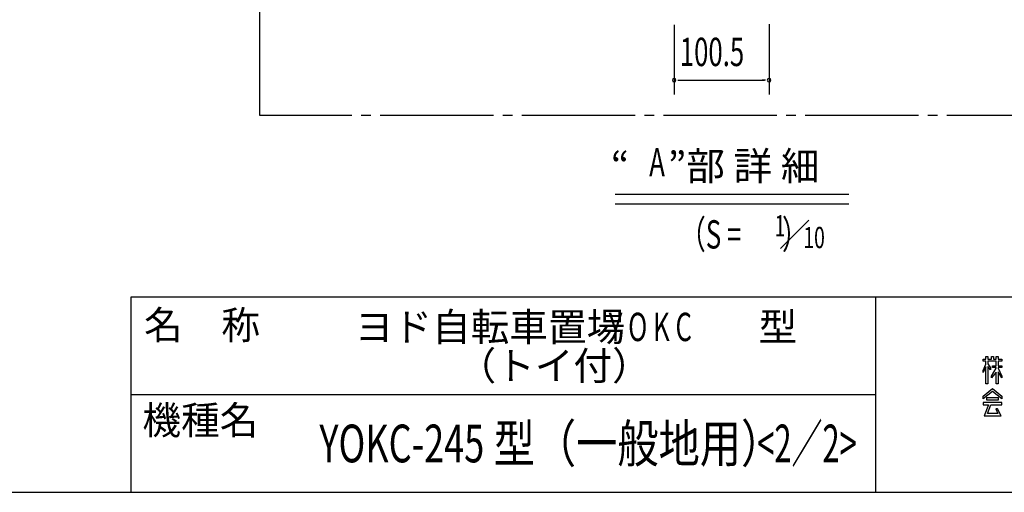
# Model space of a CAD drawing. Extents: x 434 to 16382, y 155 to 11242.
# Drawn here: x 9808 to 13979, y 414 to 2417 of the extents above; entities that cross this region are included whole.
import ezdxf
from ezdxf.enums import TextEntityAlignment as Align

# ---------------------------------------------------------------- set-up
doc = ezdxf.new("R2010")
doc.units = 0
doc.header["$LTSCALE"] = 40
doc.header["$MEASUREMENT"] = 0
doc.linetypes.add('1PL-M', pattern=[15, 12, -1, 1, -1])
for name, color, linetype in [('1PL-M1', 6, '1PL-M'), ('HIKIDASHI', 6, 'CONTINUOUS'), ('NAME', 20, 'CONTINUOUS'), ('SUNPOU', 4, 'CONTINUOUS'), ('U3', 6, 'CONTINUOUS'), ('WAKUMOJI-01', 130, 'CONTINUOUS'), ('WAKUSEN-01', 50, 'CONTINUOUS'), ('WAKUSEN-02', 130, 'CONTINUOUS'), ('YODOROGO', 130, 'CONTINUOUS')]:
    doc.layers.add(name, color=color, linetype=linetype)
doc.styles.add('00', font='ROMANS', dxfattribs={"width": 0.666667, "bigfont": 'BIGFONT'})
doc.styles.add('01', font='ROMANS', dxfattribs={"height": 3, "bigfont": 'BIGFONT'})
doc.styles.add('WAKUMOJI', font='SIMPLEX', dxfattribs={"height": 3, "bigfont": 'BIGFONT'})

msp = doc.modelspace()

# ---------------------------------------------------------------- linework, layer by layer
at = {"layer": '1PL-M1', "linetype": '1PL-M'}
for p, q in [((10825.2, 2010.8), (10825.2, 5665.9)), ((14815.2, 2010.8), (10825.2, 2010.8))]:
    msp.add_line(p, q, dxfattribs=at)
at = {"layer": 'HIKIDASHI'}
for p, q in [((12331.1, 1677.1), (13320.6, 1677.1)), ((12331.1, 1637.1), (13320.6, 1637.1))]:
    msp.add_line(p, q, dxfattribs=at)
at = {"layer": 'SUNPOU'}
for p, q in [((12580.5, 2394.8), (12580.5, 2100.5)), ((12982.6, 2397.4), (12982.6, 2100.5)), ((12595.5, 2160.5), (12610.5, 2160.5)), ((12600.5, 2160.5), (12962.6, 2160.5)), ((12967.6, 2160.5), (12952.6, 2160.5))]:
    msp.add_line(p, q, dxfattribs=at)
for centre, start, end in [((12580.5, 2160.5), 0, 180), ((12580.5, 2160.5), 180, 0), ((12982.6, 2160.5), 0, 180), ((12982.6, 2160.5), 180, 0)]:
    msp.add_arc(centre, 7.5, start, end, dxfattribs=at)
at = {"layer": 'U3'}
msp.add_line((13151.2, 1567.1), (13031.2, 1447.1), dxfattribs=at)
at = {"layer": 'WAKUSEN-01'}
for p, q in [((10280, 1242), (16382, 1242)), ((10280, 414), (10280, 1242)), ((434, 414), (16382, 414))]:
    msp.add_line(p, q, dxfattribs=at)
at = {"layer": 'WAKUSEN-02'}
for p, q in [((13434, 414), (13434, 1242)), ((10280, 828), (13434, 828))]:
    msp.add_line(p, q, dxfattribs=at)
at = {"layer": 'YODOROGO'}
for p, q in [((13888.8, 977.9), (13900.8, 977.9)), ((13888.8, 969.9), (13888.8, 977.9)), ((13900.8, 969.9), (13888.8, 969.9)), ((13900.8, 989.9), (13908.8, 989.9)), ((13900.8, 977.9), (13900.8, 989.9)), ((13900.8, 957.4), (13900.8, 969.9)), ((13908.8, 989.9), (13908.8, 977.9)), ((13908.8, 977.9), (13924.8, 977.9)), ((13908.8, 969.9), (13908.8, 958.9)), ((13944.8, 969.9), (13908.8, 969.9)), ((13924.8, 989.9), (13932.8, 989.9)), ((13924.8, 977.9), (13924.8, 989.9)), ((13932.8, 989.9), (13932.8, 977.9)), ((13932.8, 977.9), (13944.8, 977.9)), ((13944.8, 989.9), (13952.8, 989.9)), ((13944.8, 977.9), (13944.8, 989.9)), ((13944.8, 950.3), (13944.8, 969.9)), ((13952.8, 989.9), (13952.8, 977.9)), ((13952.8, 977.9), (13968.8, 977.9)), ((13952.8, 969.9), (13952.8, 950.3)), ((13968.8, 969.9), (13952.8, 969.9)), ((13968.8, 977.9), (13968.8, 969.9)), ((13888.8, 929.9), (13900.8, 957.4)), ((13900.8, 945.4), (13888.8, 921.9)), ((13888.8, 921.9), (13888.8, 929.9)), ((13900.8, 873.9), (13900.8, 945.4)), ((13908.8, 958.9), (13920.8, 941.8)), ((13908.8, 946.9), (13908.8, 873.9)), ((13920.8, 933.8), (13908.8, 946.9)), ((13920.8, 941.8), (13920.8, 933.8)), ((13924.8, 906.5), (13944.8, 939.8)), ((13944.8, 923.8), (13924.8, 898.5)), ((13928.8, 950.3), (13944.8, 950.3)), ((13928.8, 942.3), (13928.8, 950.3)), ((13944.8, 942.3), (13928.8, 942.3)), ((13944.8, 939.8), (13944.8, 942.3)), ((13944.8, 873.9), (13944.8, 923.8)), ((13952.8, 950.3), (13968.8, 950.3)), ((13952.8, 942.3), (13952.8, 940.7)), ((13968.8, 942.3), (13952.8, 942.3)), ((13952.8, 940.7), (13968.8, 906.5)), ((13952.8, 924.7), (13952.8, 873.9)), ((13968.8, 898.5), (13952.8, 924.7)), ((13968.8, 950.3), (13968.8, 942.3)), ((13924.8, 898.5), (13924.8, 906.5)), ((13968.8, 906.5), (13968.8, 898.5)), ((13888.8, 822), (13928.8, 853.9)), ((13928.8, 841.9), (13888.8, 810)), ((13908.8, 873.9), (13900.8, 873.9)), ((13928.8, 853.9), (13968.8, 822)), ((13968.8, 810), (13928.8, 841.9)), ((13952.8, 873.9), (13944.8, 873.9)), ((13888.8, 810), (13888.8, 822)), ((13888.8, 794.3), (13888.8, 784.3)), ((13968.8, 794.3), (13888.8, 794.3)), ((13904.8, 804.4), (13904.8, 816.4)), ((13904.8, 816.4), (13952.8, 816.4)), ((13952.8, 804.4), (13904.8, 804.4)), ((13952.8, 816.4), (13952.8, 804.4)), ((13968.8, 822), (13968.8, 810)), ((13968.8, 784.3), (13968.8, 794.3)), ((13888.8, 784.3), (13912.3, 784.3)), ((13912.3, 784.3), (13892.8, 737.9)), ((13907.8, 747.9), (13922.3, 784.3)), ((13922.3, 784.3), (13968.8, 784.3)), ((13942.5, 768.1), (13951, 747.9)), ((13950.5, 768.1), (13942.5, 768.1)), ((13964.8, 737.9), (13950.5, 768.1)), ((13892.8, 737.9), (13964.8, 737.9)), ((13951, 747.9), (13907.8, 747.9))]:
    msp.add_line(p, q, dxfattribs=at)

# ---------------------------------------------------------------- texts
at = {"layer": 'HIKIDASHI', "style": '01'}
msp.add_text('“\u3000”部 詳 細', height=120, dxfattribs=at).set_placement((12312.6, 1737.1))
at = {"layer": 'HIKIDASHI', "style": '00', "width": 0.67}
msp.add_text('A', height=120, dxfattribs=at).set_placement((12508, 1797.1), align=Align.MIDDLE)
at = {"layer": 'NAME', "style": '01'}
msp.add_text('ヨド自転車置場\u3000\u3000\u3000  型', height=120, dxfattribs=at).set_placement((11227.7, 1055))
at = {"layer": 'NAME'}
for s, height, style, width, p in [('Y O K C', 120, '00', 0.666667, (12303.3, 1055)), ('型（一般地用）', 160, '01', 0.8, (11816, 541))]:
    msp.add_text(s, height=height, dxfattribs=dict(at, style=style, width=width)).set_placement(p)
at = {"layer": 'NAME', "style": '01'}
msp.add_text('（トイ付）', height=120, dxfattribs=at).set_placement((12072.1, 935), align=Align.MIDDLE)
for s, width, p in [('<2／2>', 0.6, (13354, 541)), ('YOKC-245', 0.7, (11776, 541))]:
    msp.add_text(s, height=160, dxfattribs=dict(at, width=width)).set_placement(p, align=Align.RIGHT)
at = {"layer": 'SUNPOU', "style": '00', "width": 0.666667}
msp.add_text('100.5', height=120, dxfattribs=at).set_placement((12604.4, 2220.5))
at = {"layer": 'U3', "style": '00', "width": 0.67}
msp.add_text('（S =       ）', height=120, dxfattribs=at).set_placement((12604.8, 1447.1))
at = {"layer": 'U3', "style": '00', "width": 0.666667}
for s, p in [('1', (13028.7, 1532)), ('10', (13173.2, 1482.1))]:
    msp.add_text(s, height=90, dxfattribs=at).set_placement(p, align=Align.MIDDLE)
at = {"layer": 'WAKUMOJI-01', "style": 'WAKUMOJI'}
for s, p in [('名\u3000称', (10335.1, 1063)), ('機種名', (10328.3, 659.6))]:
    msp.add_text(s, height=120, dxfattribs=at).set_placement(p)

doc.saveas('drawing.dxf')
